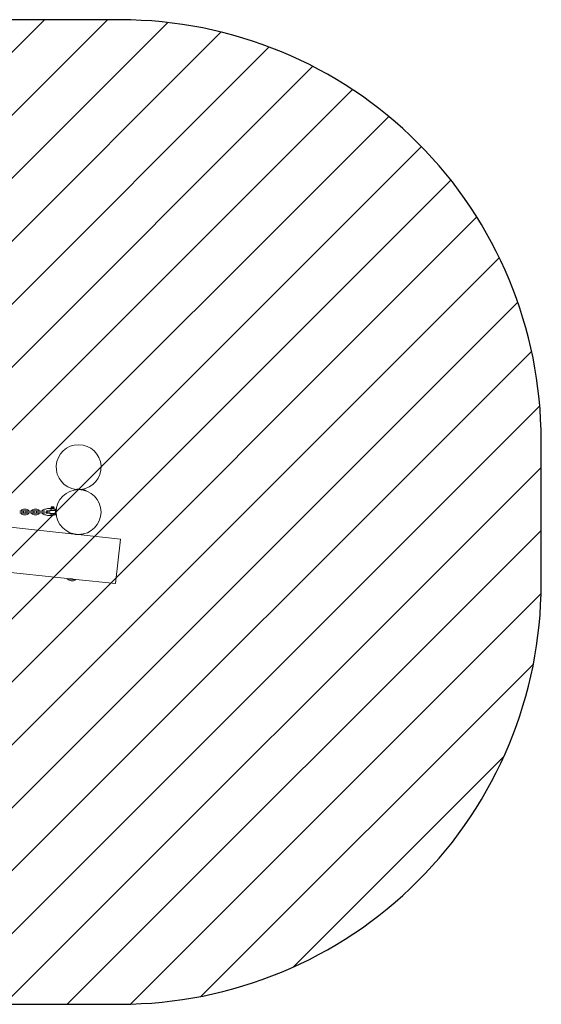
# Model space of a CAD drawing. Units: millimetres. Extents: x -4534 to 391251, y -3372 to 3540.
# Drawn here: x 1364 to 3223, y 29 to 3540 of the extents above; entities that cross this region are included whole.
import ezdxf

# ---------------------------------------------------------------- set-up
doc = ezdxf.new("R2010")
doc.units = ezdxf.units.MM
doc.layers.add('Opvangzone', color=7, linetype='Continuous', true_color=0x00a19a)
doc.layers.add('Overlapping', color=7, linetype='Continuous', lineweight=15, true_color=0x00a19a)
doc.layers.add('Toestel 2D', color=7, linetype='Continuous', lineweight=20)

# ---------------------------------------------------------------- blocks, each defined once
blk = doc.blocks.new('WP-P135')
at = {"layer": 'Overlapping'}
h = blk.add_hatch(dxfattribs=at)
h.set_pattern_fill('ANSI31', color=256, scale=1270, style=0)
h.set_pattern_definition([(45, (-5266.76, -2505.17), (-112.2532, 112.2532), [])])
edge = h.paths.add_edge_path()
edge.add_line((-3075.6, 2040), (-3075.6, 1529))
edge.add_arc((-1575.6, 1529), 1500, 180, 270)
edge.add_line((-1575.6, 29), (1722.6, 29))
edge.add_arc((1722.6, 1529), 1500, 270, 360)
edge.add_line((3222.6, 1529), (3222.6, 2040))
edge.add_arc((1722.6, 2040), 1500, 0, 90)
edge.add_line((1722.6, 3540), (-1575.6, 3540))
edge.add_arc((-1575.6, 2040), 1500, 90, 180)
at = {"layer": 'Opvangzone'}
blk.add_lwpolyline([(-3075.6, 2040), (-3075.6, 1529, 0.414214), (-1575.6, 29), (1722.6, 29, 0.414214), (3222.6, 1529), (3222.6, 2040, 0.414214), (1722.6, 3540), (-1575.6, 3540, 0.414214)], format="xyb", close=True, dxfattribs=at)
at = {"layer": 'Toestel 2D'}
for p, q in [((1564.1, 1864), (1561.9, 1864.2)), ((1592.1, 1864), (1572.2, 1866.1)), ((1601.7, 1859.9), (1599.5, 1860.2)), ((1387, 1794.5), (1376.5, 1794.5)), ((1425, 1794.5), (1414.5, 1794.5)), ((1456.4, 1794.5), (1452.5, 1794.5)), ((1476.2, 1796.5), (1463, 1796.5)), ((1475.2, 1797.3), (1475.2, 1799.7)), ((1476.2, 1800.5), (1475.6, 1800.1)), ((1476.2, 1796.5), (1475.6, 1796.9)), ((1476.2, 1802.5), (1485.1, 1802.5)), ((1476.2, 1800.5), (1476.2, 1802.5)), ((1476.2, 1800.5), (1485.1, 1800.5)), ((1476.2, 1797.3), (1476.2, 1799.7)), ((1476.2, 1796.5), (1485.1, 1796.5)), ((1481.6, 1797.3), (1481.6, 1799.7)), ((1485.1, 1800.5), (1485.1, 1802.5)), ((1485.1, 1800.5), (1485.7, 1800.1)), ((1485.1, 1796.5), (1485.7, 1796.9)), ((1486.1, 1797.3), (1486.1, 1799.7)), ((1494.1, 1794.5), (1490.5, 1794.5)), ((1491.5, 1794.5), (1491.5, 1774.5)), ((1491.5, 1794.5), (1493.5, 1794.5)), ((1493.5, 1794.5), (1493.5, 1774.5)), ((1532.7, 1547.5), (-608, 1777.2)), ((1558, 1705.7), (889, 1777.5)), ((1363.5, 1787.5), (1368.5, 1787.5)), ((1363.5, 1781.5), (1368.5, 1781.5)), ((1375.5, 1787.5), (1368.5, 1787.5)), ((1368.5, 1781.5), (1375.5, 1781.5)), ((1387, 1788.5), (1376.5, 1788.5)), ((1376.5, 1780.5), (1387, 1780.5)), ((1376.5, 1774.5), (1387, 1774.5)), ((1395, 1787.5), (1388, 1787.5)), ((1388, 1781.5), (1395, 1781.5)), ((1405.5, 1787.5), (1395, 1787.5)), ((1405.5, 1781.5), (1395, 1781.5)), ((1412.5, 1787.5), (1405.5, 1787.5)), ((1405.5, 1781.5), (1412.5, 1781.5)), ((1425, 1788.5), (1414.5, 1788.5)), ((1414.5, 1780.5), (1425, 1780.5)), ((1414.5, 1774.5), (1425, 1774.5)), ((1433, 1787.5), (1426, 1787.5)), ((1426, 1781.5), (1433, 1781.5)), ((1443.5, 1787.5), (1433, 1787.5)), ((1443.5, 1781.5), (1433, 1781.5)), ((1450.5, 1787.5), (1443.5, 1787.5)), ((1443.5, 1781.5), (1450.5, 1781.5)), ((1452.5, 1774.5), (1456.4, 1774.5)), ((1463, 1788.5), (1458.5, 1788.5)), ((1458.5, 1780.5), (1463, 1780.5)), ((1463, 1772.5), (1476.6, 1772.5)), ((1471, 1787.5), (1464, 1787.5)), ((1464, 1781.5), (1471, 1781.5)), ((1490.3, 1790), (1470.8, 1790)), ((1490.3, 1779), (1470.8, 1779)), ((1477.6, 1790.5), (1471, 1790.5)), ((1472.1, 1787.5), (1471, 1787.5)), ((1472.1, 1781.5), (1471, 1781.5)), ((1471, 1778.5), (1477.6, 1778.5)), ((1476.8, 1772.7), (1484.6, 1772.7)), ((1477.6, 1790.5), (1477.6, 1790.5)), ((1477.6, 1790.5), (1483.1, 1790.5)), ((1477.6, 1778.5), (1477.6, 1778.5)), ((1477.6, 1778.5), (1483.1, 1778.5)), ((1490.5, 1774.5), (1494.1, 1774.5)), ((1491.5, 1774.5), (1493.5, 1774.5)), ((1559, 1705.5), (1559, 1705.8)), ((1570.9, 1704.2), (1571, 1704.5)), ((1571, 1704.5), (1583.5, 1704.5)), ((1722.6, 1688), (1571.9, 1704.2)), ((1705.6, 1529), (1722.6, 1688)), ((1532.5, 1546.1), (1532.7, 1547.5)), ((1563, 1542.8), (1532.5, 1546.1)), ((1563.1, 1544.2), (1532.7, 1547.5)), ((1541.9, 1546.5), (1542, 1546.7)), ((1553.9, 1545.2), (1553.9, 1545.5)), ((1563, 1542.8), (1563.1, 1544.2)), ((1705.6, 1529), (1563.1, 1544.2))]:
    blk.add_line(p, q, dxfattribs=at)
blk.add_circle((1573.5, 1784.5), 80, dxfattribs=at)
for centre, radius, start, end in [((1573.5, 1944.5), 80, 276.4313, 263.2139), ((1570.6, 1846.2), 20, 85.4462, 115.7059), ((1589.4, 1844.2), 20, 52.0477, 82.3074), ((1376.5, 1784.5), 10, 90, 162.5424), ((1387, 1784.5), 10, 17.4576, 90), ((1414.5, 1784.5), 10, 90, 162.5424), ((1425, 1784.5), 10, 17.4576, 90), ((1452.5, 1784.5), 10, 90, 162.5424), ((1463, 1784.5), 12, 90, 123.5573), ((1483.5, 1793.5), 3, 2.9856, 87.134), ((1490.5, 1784.5), 10, 90, 113.7053), ((1376.5, 1784.5), 10, 197.4576, 270), ((1376.5, 1784.5), 4, 90, 131.4096), ((1376.5, 1784.5), 4, 228.5904, 270), ((1375.5, 1784.5), 3, 270, 90), ((1388, 1784.5), 3, 90, 270), ((1387, 1784.5), 4, 48.5904, 90), ((1387, 1784.5), 10, 270, 342.5424), ((1387, 1784.5), 4, 270, 311.4096), ((1414.5, 1784.5), 10, 197.4576, 270), ((1414.5, 1784.5), 4, 90, 131.4096), ((1414.5, 1784.5), 4, 228.5904, 270), ((1412.5, 1784.5), 3, 270, 90), ((1426, 1784.5), 3, 90, 270), ((1425, 1784.5), 4, 48.5904, 90), ((1425, 1784.5), 10, 270, 342.5424), ((1425, 1784.5), 4, 270, 311.4096), ((1452.5, 1784.5), 10, 197.4576, 270), ((1452.5, 1784.5), 4, 102.4568, 131.4096), ((1452.5, 1784.5), 4, 228.5904, 257.5432), ((1450.5, 1784.5), 3, 73.8423, 90), ((1450.5, 1784.5), 3, 270, 286.1577), ((1463, 1784.5), 12, 161.005, 166.1061), ((1463, 1784.5), 12, 193.8939, 198.995), ((1463, 1784.5), 12, 236.4427, 270), ((1463, 1784.5), 6, 138.1897, 221.8103), ((1464, 1784.5), 3, 90, 270), ((1463, 1784.5), 4, 48.5904, 90), ((1463, 1784.5), 4, 270, 311.4096), ((1463, 1784.5), 10, 33.367, 36.8699), ((1463, 1784.5), 10, 323.1301, 326.633), ((1490.5, 1784.5), 10, 143.1032, 146.633), ((1490.5, 1784.5), 10, 213.367, 216.8968), ((1483.5, 1775.5), 3, 292.5403, 357.0144), ((1490.5, 1784.5), 10, 246.2947, 270), ((1564.1, 1724.5), 20, 242.9561, 248.9667), ((1583, 1724.5), 20, 271.5694, 297.0439), ((1549.7, 1562.9), 24.1, 224.3906, 303.363)]:
    blk.add_arc(centre, radius, start, end, dxfattribs=at)
for points, weights in [([(1476.2, 1799.7), (1475.7, 1800.6), (1475.2, 1799.7)], [1, 1.15470053838, 1]), ([(1475.2, 1797.3), (1475.7, 1796.4), (1476.2, 1797.3)], [1, 1.15470053838, 1]), ([(1481.6, 1799.7), (1478.9, 1800.6), (1476.2, 1799.7)], [1, 1.15470053838, 1]), ([(1476.2, 1797.3), (1478.9, 1796.4), (1481.6, 1797.3)], [1, 1.15470053838, 1]), ([(1486.1, 1799.7), (1483.8, 1800.6), (1481.6, 1799.7)], [1, 1.15470053838, 1]), ([(1481.6, 1797.3), (1483.8, 1796.4), (1486.1, 1797.3)], [1, 1.15470053838, 1]), ([(1485.7, 1800.1), (1485.9, 1800), (1486.1, 1799.7)], [1.06944695055, 1.0526253056, 1]), ([(1486.1, 1797.3), (1485.9, 1797), (1485.7, 1796.9)], [1, 1.0526253056, 1.06944695055])]:
    blk.add_rational_spline(points, weights, degree=2, dxfattribs=at)
for points, knots in [([(1477.6, 1796.5), (1477.5, 1796.5), (1477.3, 1796.5), (1476.9, 1796.3), (1476.7, 1796.2), (1476.3, 1795.9), (1476.2, 1795.7), (1475.9, 1795.1), (1475.8, 1794.8), (1475.6, 1794.2), (1475.6, 1793.8), (1475.6, 1793.2), (1475.6, 1792.8), (1475.8, 1792.2), (1475.9, 1791.9), (1476.2, 1791.3), (1476.3, 1791.1), (1476.7, 1790.8), (1476.9, 1790.7), (1477.3, 1790.5), (1477.5, 1790.5), (1477.6, 1790.5)], [-1.049799, -1.049799, -1.049799, -1.049799, -0.970282, -0.970282, -0.868883, -0.868883, -0.746968, -0.746968, -0.638286, -0.638286, -0.534986, -0.534986, -0.431687, -0.431687, -0.323004, -0.323004, -0.20109, -0.20109, -0.099691, -0.099691, -0.020174, -0.020174, -0.020174, -0.020174]), ([(1477.6, 1778.5), (1477.5, 1778.5), (1477.3, 1778.5), (1476.9, 1778.3), (1476.7, 1778.2), (1476.3, 1777.9), (1476.2, 1777.7), (1475.9, 1777.1), (1475.8, 1776.8), (1475.6, 1776.2), (1475.6, 1775.8), (1475.6, 1775.2), (1475.6, 1774.8), (1475.8, 1774.2), (1475.9, 1773.9), (1476.2, 1773.3), (1476.3, 1773.1), (1476.6, 1772.8), (1476.7, 1772.8), (1476.8, 1772.7)], [-1.0497987, -1.0497987, -1.0497987, -1.0497987, -0.970282, -0.970282, -0.8688829, -0.8688829, -0.7469684, -0.7469684, -0.6382859, -0.6382859, -0.5349863, -0.5349863, -0.4316868, -0.4316868, -0.3230043, -0.3230043, -0.2010897, -0.2010897, -0.1532079, -0.1532079, -0.1532079, -0.1532079]), ([(1571.9, 1704.2), (1571.9, 1704.2), (1571.8, 1704.2), (1571, 1704.2), (1570.5, 1704.3), (1569.3, 1704.3), (1568.5, 1704.4), (1566.7, 1704.5), (1565.8, 1704.6), (1564.1, 1704.7), (1563.1, 1704.9), (1561.4, 1705.1), (1560.6, 1705.2), (1559.4, 1705.4), (1558.9, 1705.5), (1558.2, 1705.7), (1558, 1705.7), (1558, 1705.7)], [1.055302, 1.055302, 1.055302, 1.055302, 1.319127, 1.319127, 1.582952, 1.582952, 1.846778, 1.846778, 2.110604, 2.110604, 2.37443, 2.37443, 2.638255, 2.638255, 2.902081, 2.902081, 3.165906, 3.165906, 3.165906, 3.165906]), ([(1540.9, 1546.6), (1540.9, 1546.6), (1541.1, 1546.6), (1541.6, 1546.6), (1541.8, 1546.6), (1541.9, 1546.6)], [1.0553019, 1.0553019, 1.0553019, 1.0553019, 1.3191272, 1.3191272, 1.4171559, 1.4171559, 1.4171559, 1.4171559]), ([(1544.3, 1546.5), (1544.6, 1546.5), (1544.9, 1546.4), (1546.1, 1546.4), (1547.1, 1546.3), (1548.8, 1546.1), (1549.7, 1546), (1550.9, 1545.8), (1551.2, 1545.8), (1551.5, 1545.7)], [1.7487491, 1.7487491, 1.7487491, 1.7487491, 1.8467781, 1.8467781, 2.1106039, 2.1106039, 2.3744296, 2.3744296, 2.4724587, 2.4724587, 2.4724587, 2.4724587]), ([(1553.9, 1545.3), (1554.1, 1545.3), (1554.2, 1545.3), (1554.7, 1545.2), (1554.9, 1545.1), (1554.9, 1545.1)], [2.8040518, 2.8040518, 2.8040518, 2.8040518, 2.9020806, 2.9020806, 3.1659058, 3.1659058, 3.1659058, 3.1659058])]:
    blk.add_open_spline(points, degree=3, knots=knots, dxfattribs=at)
blk.add_open_spline([(1476.6, 1772.5), (1476.6, 1772.5), (1476.7, 1772.6), (1476.8, 1772.7)], degree=3, dxfattribs=at)

msp = doc.modelspace()

# ---------------------------------------------------------------- block references
msp.add_blockref('WP-P135', (0, 0))

doc.saveas('drawing.dxf')
